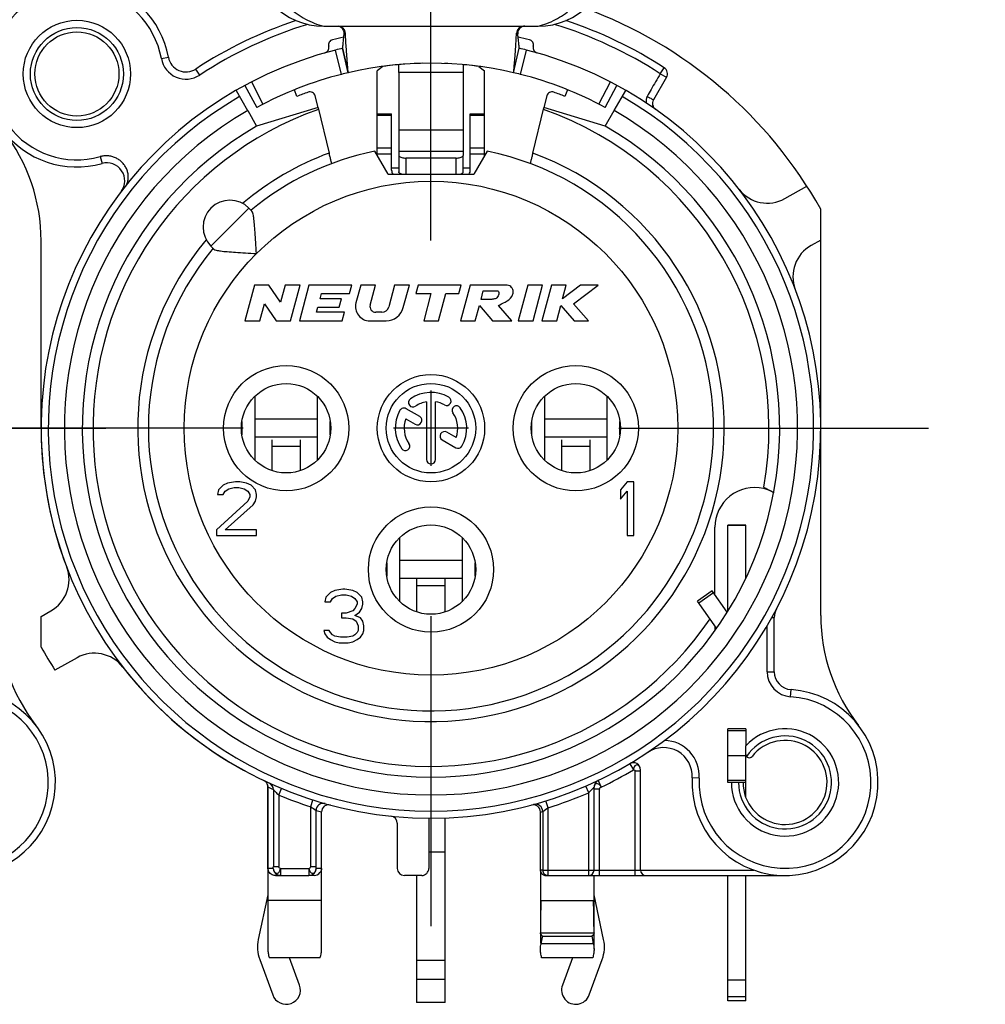
# Model space of a CAD drawing. Units: millimetres. Extents: x 0 to 420, y 0 to 297.
# Drawn here: x 349 to 376, y 81 to 109 of the extents above; entities that cross this region are included whole.
import ezdxf

# ---------------------------------------------------------------- set-up
doc = ezdxf.new("R2010")
doc.units = ezdxf.units.MM
doc.header["$LTSCALE"] = 23.1
doc.linetypes.add('CENTER', pattern=[0.6, 0.375, -0.075, 0.075, -0.075])
doc.layers.get('0').update_dxf_attribs({"linetype": 'CONTINUOUS'})
for name, color, linetype in [('AUSFORMSCHRAEGEN', 7, 'CONTINUOUS'), ('BEZUGSACHSEN', 7, 'CONTINUOUS'), ('DEFAULT_1', 7, 'CENTER'), ('KANTENFASEN', 7, 'CONTINUOUS'), ('RUNDUNGEN', 7, 'CONTINUOUS')]:
    doc.layers.add(name, color=color, linetype=linetype)

msp = doc.modelspace()

# ---------------------------------------------------------------- linework, layer by layer
at = {"color": 7, "linetype": 'CONTINUOUS'}
for p, q in [((357.78744, 108.75446), (363.78744, 108.75446)), ((358.31694, 108.13624), (358.47559, 107.45446)), ((363.09928, 107.45446), (363.25794, 108.13624)), ((359.88744, 107.46495), (359.88744, 105.25721)), ((361.68744, 107.46495), (361.68744, 105.25721)), ((357.04137, 106.79174), (356.96715, 106.97543)), ((364.60772, 106.97543), (364.5335, 106.79174)), ((357.62896, 106.47955), (355.91244, 105.96365)), ((357.63046, 106.47357), (357.93955, 105.20948)), ((359.28744, 106.30121), (359.68744, 106.30121)), ((359.28744, 105.13952), (359.28744, 106.3012)), ((359.68744, 104.73108), (359.68744, 106.3012)), ((361.88744, 106.30121), (362.28744, 106.30121)), ((361.88744, 104.73108), (361.88744, 106.3012)), ((362.28744, 105.13952), (362.28744, 106.3012)), ((363.63533, 105.20948), (363.945, 106.47591)), ((365.66244, 105.96365), (363.94645, 106.48176)), ((359.58744, 104.6199), (359.21663, 105.26216)), ((359.88744, 105.14483), (359.88744, 104.68123)), ((361.68744, 104.68123), (361.68744, 105.14483)), ((362.35824, 105.26216), (361.98744, 104.6199)), ((359.58744, 104.6199), (361.98744, 104.6199)), ((355.69627, 103.67173), (355.77941, 103.58859)), ((371.68744, 92.28467), (371.68744, 103.63873)), ((349.88744, 97.5199), (349.88744, 102.75514)), ((354.63561, 102.61107), (354.71875, 102.52793)), ((355.85539, 101.5199), (355.58744, 100.5199)), ((356.25539, 101.5199), (355.85539, 101.5199)), ((356.58427, 101.04235), (356.25539, 101.5199)), ((356.71223, 101.5199), (356.58427, 101.04235)), ((357.12635, 101.5199), (356.71223, 101.5199)), ((356.8584, 100.5199), (357.12635, 101.5199)), ((357.37481, 101.5199), (357.10686, 100.5199)), ((358.57481, 101.5199), (357.37481, 101.5199)), ((357.6871, 101.1399), (357.72461, 101.2799)), ((357.72461, 101.2799), (358.5105, 101.2799)), ((358.5105, 101.2799), (358.57481, 101.5199)), ((358.82328, 101.5199), (358.69025, 101.02343)), ((359.23739, 101.5199), (358.82328, 101.5199)), ((359.08772, 100.96132), (359.23739, 101.5199)), ((359.76917, 101.5199), (359.60525, 100.90814)), ((360.18328, 101.5199), (359.76917, 101.5199)), ((360.01463, 100.8905), (360.18328, 101.5199)), ((360.43174, 101.5199), (360.36744, 101.2799)), ((360.36744, 101.2799), (360.78744, 101.2799)), ((361.63174, 101.5199), (360.43174, 101.5199)), ((360.78744, 101.2799), (360.5838, 100.5199)), ((360.99791, 100.5199), (361.20155, 101.2799)), ((361.20155, 101.2799), (361.56744, 101.2799)), ((361.56744, 101.2799), (361.63174, 101.5199)), ((361.88021, 101.5199), (361.61226, 100.5199)), ((362.88021, 101.5199), (361.88021, 101.5199)), ((362.18714, 101.1199), (362.25145, 101.3599)), ((362.25145, 101.3599), (362.65145, 101.3599)), ((363.49524, 101.5199), (363.22729, 100.5199)), ((363.90935, 101.5199), (363.49524, 101.5199)), ((363.6414, 100.5199), (363.90935, 101.5199)), ((364.15782, 101.5199), (363.88987, 100.5199)), ((364.57193, 101.5199), (364.15782, 101.5199)), ((364.96765, 101.5199), (364.4684, 101.13353)), ((364.4684, 101.13353), (364.57193, 101.5199)), ((364.77567, 100.99198), (365.45782, 101.5199)), ((365.45782, 101.5199), (364.96765, 101.5199)), ((356.00155, 100.5199), (356.12951, 100.99746)), ((356.12951, 100.99746), (356.4584, 100.5199)), ((358.2871, 101.1399), (357.6871, 101.1399)), ((358.22279, 100.8999), (358.2871, 101.1399)), ((362.48714, 101.1199), (362.18714, 101.1199)), ((365.18987, 100.5199), (364.77567, 100.99198)), ((357.58528, 100.7599), (357.62279, 100.8999)), ((358.37117, 100.7599), (357.58528, 100.7599)), ((357.62279, 100.8999), (358.22279, 100.8999)), ((358.30686, 100.5199), (358.37117, 100.7599)), ((359.41206, 100.7599), (359.24226, 100.7599)), ((362.02637, 100.5199), (362.14025, 100.94491)), ((362.14025, 100.94491), (362.51226, 100.5199)), ((363.04385, 100.5199), (362.67184, 100.94491)), ((364.30398, 100.5199), (364.41786, 100.94491)), ((364.41786, 100.94491), (364.79076, 100.5199)), ((355.58744, 100.5199), (356.00155, 100.5199)), ((356.4584, 100.5199), (356.8584, 100.5199)), ((357.10686, 100.5199), (358.30686, 100.5199)), ((359.07662, 100.5199), (359.53167, 100.5199)), ((360.5838, 100.5199), (360.99791, 100.5199)), ((361.61226, 100.5199), (362.02637, 100.5199)), ((362.51226, 100.5199), (363.04385, 100.5199)), ((363.22729, 100.5199), (363.6414, 100.5199)), ((363.88987, 100.5199), (364.30398, 100.5199)), ((364.79076, 100.5199), (365.18987, 100.5199)), ((360.78744, 98.5699), (360.78744, 96.4699)), ((355.86928, 96.62352), (355.86928, 98.41629)), ((357.60559, 98.41629), (357.60559, 96.62352)), ((363.96928, 96.62352), (363.96928, 98.41629)), ((365.70559, 98.41629), (365.70559, 96.62352)), ((355.50277, 97.7045), (355.50277, 97.33531)), ((357.60559, 97.7699), (355.86928, 97.7699)), ((357.97211, 97.33531), (357.97211, 97.7045)), ((363.60277, 97.7045), (363.60277, 97.33531)), ((365.70559, 97.7699), (363.96928, 97.7699)), ((366.07211, 97.33531), (366.07211, 97.7045)), ((361.83744, 97.5199), (359.73744, 97.5199)), ((354.84994, 95.7965), (354.81869, 95.66884)), ((354.97494, 95.92416), (354.84994, 95.7965)), ((355.09994, 95.98799), (354.97494, 95.92416)), ((354.97494, 95.66884), (355.03744, 95.76459)), ((355.03744, 95.76459), (355.13119, 95.82842)), ((355.31869, 96.0199), (355.09994, 95.98799)), ((355.13119, 95.82842), (355.28744, 95.86033)), ((355.28744, 95.86033), (355.41244, 95.86033)), ((355.44369, 96.0199), (355.31869, 96.0199)), ((355.41244, 95.86033), (355.56869, 95.82842)), ((355.63119, 95.98799), (355.44369, 96.0199)), ((355.56869, 95.82842), (355.66244, 95.76459)), ((355.75619, 95.92416), (355.63119, 95.98799)), ((355.66244, 95.76459), (355.72494, 95.66884)), ((355.88119, 95.7965), (355.75619, 95.92416)), ((355.91244, 95.66884), (355.88119, 95.7965)), ((366.27494, 96.0199), (366.08744, 95.7965)), ((366.08744, 95.7965), (366.08744, 95.54118)), ((366.08744, 95.54118), (366.27494, 95.76459)), ((366.46244, 96.0199), (366.27494, 96.0199)), ((366.27494, 95.76459), (366.27494, 94.5199)), ((366.46244, 94.5199), (366.46244, 96.0199)), ((354.81869, 95.66884), (354.97494, 95.66884)), ((355.72494, 95.60501), (355.66244, 95.47735)), ((355.72494, 95.66884), (355.72494, 95.60501)), ((355.88119, 95.47735), (355.91244, 95.60501)), ((355.91244, 95.60501), (355.91244, 95.66884)), ((355.66244, 95.47735), (354.78744, 94.67948)), ((355.03744, 94.67948), (355.81869, 95.38161)), ((355.81869, 95.38161), (355.88119, 95.47735)), ((354.78744, 94.67948), (354.78744, 94.5199)), ((355.91244, 94.67948), (355.03744, 94.67948)), ((355.91244, 94.5199), (355.91244, 94.67948)), ((354.78744, 94.5199), (355.91244, 94.5199)), ((359.91928, 92.67223), (359.91928, 94.46758)), ((361.65559, 94.46758), (361.65559, 92.67223)), ((366.27494, 94.5199), (366.46244, 94.5199)), ((359.55277, 93.75637), (359.55277, 93.38344)), ((361.65559, 93.8199), (359.91928, 93.8199)), ((362.02211, 93.38344), (362.02211, 93.75637)), ((358.31869, 93.0199), (358.09994, 92.98799)), ((358.38119, 93.0199), (358.31869, 93.0199)), ((358.59994, 92.98799), (358.38119, 93.0199)), ((357.84994, 92.7965), (357.81869, 92.66884)), ((357.97494, 92.92416), (357.84994, 92.7965)), ((358.09994, 92.98799), (357.97494, 92.92416)), ((357.97494, 92.66884), (358.03744, 92.76459)), ((358.03744, 92.76459), (358.13119, 92.82842)), ((358.13119, 92.82842), (358.28744, 92.86033)), ((358.28744, 92.86033), (358.41244, 92.86033)), ((358.41244, 92.86033), (358.56869, 92.82842)), ((358.56869, 92.82842), (358.66244, 92.76459)), ((358.72494, 92.92416), (358.59994, 92.98799)), ((358.66244, 92.76459), (358.72494, 92.66884)), ((358.84994, 92.7965), (358.72494, 92.92416)), ((358.88119, 92.66884), (358.84994, 92.7965)), ((368.65254, 92.97578), (368.24297, 92.68899)), ((369.06903, 92.38097), (368.65254, 92.97578)), ((357.81869, 92.66884), (357.97494, 92.66884)), ((358.66244, 92.47735), (358.59994, 92.41352)), ((358.72494, 92.60501), (358.66244, 92.47735)), ((358.72494, 92.66884), (358.72494, 92.60501)), ((358.78744, 92.38161), (358.84994, 92.47735)), ((358.84994, 92.47735), (358.88119, 92.60501)), ((358.88119, 92.60501), (358.88119, 92.66884)), ((349.88744, 91.40108), (349.88744, 92.26117)), ((358.41244, 92.34969), (358.28744, 92.34969)), ((358.28744, 92.34969), (358.28744, 92.22203)), ((358.28744, 92.22203), (358.41244, 92.22203)), ((358.59994, 92.41352), (358.41244, 92.34969)), ((358.41244, 92.22203), (358.59994, 92.19012)), ((358.59994, 92.19012), (358.69369, 92.12629)), ((358.66244, 92.28586), (358.78744, 92.38161)), ((358.81869, 92.22203), (358.66244, 92.28586)), ((358.88119, 92.12629), (358.81869, 92.22203)), ((358.69369, 92.12629), (358.75619, 91.99863)), ((358.75619, 91.99863), (358.75619, 91.87097)), ((358.91244, 91.99863), (358.88119, 92.12629)), ((358.91244, 91.87097), (358.91244, 91.99863)), ((357.94369, 91.87097), (357.78744, 91.87097)), ((357.78744, 91.87097), (357.81869, 91.77522)), ((357.81869, 91.77522), (357.88119, 91.67948)), ((357.88119, 91.67948), (357.97494, 91.61565)), ((357.97494, 91.80714), (357.94369, 91.87097)), ((358.03744, 91.74331), (357.97494, 91.80714)), ((358.09994, 91.71139), (358.03744, 91.74331)), ((358.25619, 91.67948), (358.09994, 91.71139)), ((358.44369, 91.67948), (358.25619, 91.67948)), ((358.59994, 91.71139), (358.44369, 91.67948)), ((358.66244, 91.74331), (358.59994, 91.71139)), ((358.72494, 91.80714), (358.66244, 91.74331)), ((358.75619, 91.87097), (358.72494, 91.80714)), ((358.72494, 91.61565), (358.81869, 91.67948)), ((358.81869, 91.67948), (358.88119, 91.77522)), ((358.88119, 91.77522), (358.91244, 91.87097)), ((357.97494, 91.61565), (358.09994, 91.55182)), ((358.09994, 91.55182), (358.22494, 91.5199)), ((358.22494, 91.5199), (358.47494, 91.5199)), ((358.47494, 91.5199), (358.59994, 91.55182)), ((358.59994, 91.55182), (358.72494, 91.61565)), ((369.58744, 89.1199), (369.58744, 88.63971)), ((369.08744, 88.3699), (369.58744, 88.3699)), ((369.58744, 87.21172), (369.58744, 87.6199)), ((356.22744, 87.49232), (356.22744, 82.9637)), ((357.72744, 82.9637), (357.72744, 85.2199)), ((363.84744, 85.1699), (363.84744, 83.1199)), ((356.57904, 85.0199), (356.43642, 85.0199)), ((357.51845, 85.0199), (357.37584, 85.0199)), ((364.06123, 85.0199), (364.00538, 85.0199)), ((365.34744, 82.9637), (365.34744, 85.0199)), ((357.72744, 84.3199), (356.22744, 84.3199)), ((369.08744, 82.10447), (369.58744, 82.10447)), ((369.58744, 81.5199), (369.58744, 82.10447)), ((369.58744, 81.5199), (369.08744, 81.5199))]:
    msp.add_line(p, q, dxfattribs=at)
at = {"color": 9, "linetype": 'CONTINUOUS'}
for p, q in [((361.68744, 107.46495), (359.88744, 107.46495)), ((359.68744, 106.25562), (359.28744, 106.25562)), ((362.28744, 106.25562), (361.88744, 106.25562)), ((361.68744, 105.85223), (359.88744, 105.85223)), ((359.68744, 105.34225), (359.28744, 105.34225)), ((359.68744, 105.17613), (359.28744, 105.17613)), ((361.68744, 105.25721), (359.88744, 105.25721)), ((362.28744, 105.34225), (361.88744, 105.34225)), ((362.28744, 105.17613), (361.88744, 105.17613)), ((360.08744, 105.0699), (360.08744, 104.6199)), ((361.48744, 104.6199), (361.48744, 105.0699)), ((359.68744, 104.79374), (359.88744, 104.79374)), ((361.68744, 104.79374), (361.88744, 104.79374)), ((355.69627, 103.67173), (354.63561, 102.61107)), ((356.33744, 97.0199), (357.13744, 97.0199)), ((364.43744, 97.0199), (365.23744, 97.0199)), ((360.38744, 93.1199), (361.18744, 93.1199)), ((368.27657, 92.64101), (368.68614, 92.9278)), ((361.18744, 85.6699), (360.72801, 85.6699)), ((361.18744, 82.64325), (360.38744, 82.64325)), ((361.18744, 82.11767), (360.38744, 82.11767)), ((369.08744, 81.63538), (369.58744, 81.63538))]:
    msp.add_line(p, q, dxfattribs=at)
at = {"color": 3, "linetype": 'CONTINUOUS'}
for p, q in [((357.60559, 97.2699), (355.86928, 97.2699)), ((356.33744, 97.19408), (356.33744, 96.33766)), ((357.13744, 96.33766), (357.13744, 97.19408)), ((365.70559, 97.2699), (363.96928, 97.2699)), ((364.43744, 97.19408), (364.43744, 96.33766)), ((365.23744, 96.33766), (365.23744, 97.19408)), ((361.65559, 93.3199), (359.91928, 93.3199)), ((360.38744, 93.3199), (360.38744, 92.38846)), ((361.18744, 92.38846), (361.18744, 93.3199)), ((368.7739, 91.93074), (368.24297, 92.68899)), ((361.18744, 81.4699), (361.18744, 86.63487)), ((360.38744, 85.0199), (360.38744, 81.4699)), ((356.22744, 84.48363), (355.95948, 83.22872)), ((365.61539, 83.22872), (365.34744, 84.48363)), ((355.99827, 82.67643), (356.36177, 81.68252)), ((357.1131, 81.95729), (356.8342, 82.7199)), ((364.74068, 82.7199), (364.46177, 81.95729)), ((365.2131, 81.68252), (365.5766, 82.67643)), ((369.08744, 81.5199), (369.08744, 82.10447)), ((361.18744, 81.4699), (360.38744, 81.4699))]:
    msp.add_line(p, q, dxfattribs=at)
at = {"color": 7, "linetype": 'CONTINUOUS'}
for radius in [1.5, 1.175]:
    msp.add_circle((350.88744, 107.4199), radius, dxfattribs=at)
at = {"color": 9, "linetype": 'CONTINUOUS'}
msp.add_circle((360.78744, 97.5199), 6.9, dxfattribs=at)
at = {"color": 7, "linetype": 'CONTINUOUS'}
for centre, radius, start, end in [((357.78744, 110.75446), 2, 180, 270), ((363.78744, 110.75446), 2, 270, 360), ((360.78744, 97.5199), 12.5, 29.308109, 69.805672), ((360.78744, 97.5199), 11.2, 102.566397, 104.222205), ((360.78744, 97.5199), 11.2, 75.777795, 77.433603), ((360.78744, 97.5199), 10.2, 76.9, 103.1), ((344.88744, 102.75514), 5, 0, 37.863646), ((360.78744, 97.5199), 7.9, 140.447677, 78.531074), ((360.78744, 97.5199), 7.9, 101.468926, 129.552323), ((359.88738, 104.73108), 0.19995, 180.000277, 213.813518), ((361.6875, 104.73107), 0.19994, 326.185503, 0.000702), ((355.16594, 103.1414), 0.75, 45, 225), ((359.07662, 100.9199), 0.4, 165, 270), ((359.24226, 100.9199), 0.16, 165, 270), ((359.41206, 100.9599), 0.2, 270, 345), ((359.53167, 101.0199), 0.5, 270, 345), ((353.68774, 92.28482), 5, 180, 217.863646), ((376.68744, 92.28467), 5, 180, 217.863646), ((360.78744, 97.5199), 12.5, 209.308109, 212.747922), ((370.68744, 87.6199), 1.5, 180, 137.166572), ((370.68744, 87.6199), 1.175, 180, 141.657251), ((357.51816, 85.22994), 0.21003, 270.079244, 321.530526), ((364.00356, 85.17726), 0.15635, 200.91323, 218.679386), ((364.00554, 85.17866), 0.15875, 218.676019, 269.942583)]:
    msp.add_arc(centre, radius, start, end, dxfattribs=at)
at = {"color": 9, "linetype": 'CONTINUOUS'}
msp.add_arc((360.78744, 97.5199), 8.2, 110.322483, 129.980551, dxfattribs=at)
at = {"color": 3, "linetype": 'CONTINUOUS'}
for centre, radius, start, end in [((356.93744, 83.0199), 1, 167.946895, 200.088604), ((364.63744, 83.0199), 1, 339.911396, 12.053105), ((356.73744, 81.8199), 0.4, 200.088604, 20.088604), ((364.83744, 81.8199), 0.4, 159.911396, 339.911396)]:
    msp.add_arc(centre, radius, start, end, dxfattribs=at)
at = {"color": 7, "linetype": 'CONTINUOUS'}
for points, knots in [([(356.18744, 110.75447), (356.18744, 110.61926), (356.21341, 110.36402), (356.31776, 110.01683), (356.46198, 109.72523), (356.63328, 109.48007), (356.82668, 109.2721), (357.04042, 109.09586), (357.27339, 108.94952), (357.52332, 108.83348), (357.69839, 108.77723), (357.78744, 108.75446)], [0, 0, 0, 0, 0.14716244, 0.27694491, 0.39264799, 0.49976722, 0.60134236, 0.70082394, 0.80044777, 0.89996699, 1, 1, 1, 1]), ([(363.78744, 108.75446), (363.86916, 108.77535), (364.03391, 108.82738), (364.27196, 108.93427), (364.49485, 109.06882), (364.69116, 109.22229), (364.85706, 109.38573), (364.99515, 109.55458), (365.11064, 109.72978), (365.20737, 109.91483), (365.28596, 110.11245), (365.34428, 110.32185), (365.37961, 110.53737), (365.38744, 110.68262), (365.38744, 110.75446)], [0, 0, 0, 0, 0.09176733, 0.18749383, 0.28323443, 0.37428736, 0.45794658, 0.53607739, 0.61116529, 0.6858466, 0.76285749, 0.84210848, 0.92184519, 1, 1, 1, 1]), ([(359.90437, 104.65082), (359.90182, 104.65303), (359.89343, 104.66145), (359.88744, 104.67286), (359.88744, 104.68123)], [0, 0, 0, 0, 0.28550406, 1, 1, 1, 1]), ([(359.97297, 104.61979), (359.97194, 104.62006), (359.95569, 104.62443), (359.93182, 104.63293), (359.91075, 104.64528), (359.90437, 104.65082)], [0, 0, 0, 0, 0.04229055, 0.66674824, 1, 1, 1, 1]), ([(361.6019, 104.61979), (361.60293, 104.62006), (361.61918, 104.62443), (361.64305, 104.63293), (361.66412, 104.64528), (361.67051, 104.65082)], [0, 0, 0, 0, 0.04229055, 0.66674824, 1, 1, 1, 1]), ([(361.67051, 104.65082), (361.67305, 104.65303), (361.68144, 104.66145), (361.68744, 104.67286), (361.68744, 104.68123)], [0, 0, 0, 0, 0.28550406, 1, 1, 1, 1]), ([(355.9084, 102.39894), (355.90081, 102.5046), (355.88785, 102.70335), (355.87096, 102.97915), (355.85486, 103.20877), (355.83746, 103.3879), (355.8166, 103.50865), (355.79526, 103.57274), (355.77941, 103.58859)], [0, 0, 0, 0, 0.26443381, 0.49729117, 0.6894199, 0.8399803, 0.94403958, 1, 1, 1, 1]), ([(354.71875, 102.52793), (354.73509, 102.51159), (354.80124, 102.49016), (354.92464, 102.46919), (355.10625, 102.45188), (355.33638, 102.43587), (355.6094, 102.41916), (355.80505, 102.40636), (355.9084, 102.39894)], [0, 0, 0, 0, 0.05768968, 0.16450977, 0.31750732, 0.51044172, 0.74134577, 1, 1, 1, 1]), ([(362.65145, 101.3599), (362.6522, 101.35959), (362.66973, 101.35149), (362.69728, 101.29571), (362.67414, 101.2244), (362.62739, 101.14752), (362.55338, 101.12769), (362.5024, 101.12192), (362.48714, 101.1199)], [0, 0, 0, 0, 0.00683537, 0.16262188, 0.42260268, 0.59336498, 0.86746937, 1, 1, 1, 1]), ([(362.67184, 100.94491), (362.72733, 100.97973), (362.87355, 101.04331), (363.03469, 101.15199), (363.09312, 101.30421), (363.07942, 101.4373), (362.97982, 101.51476), (362.9068, 101.52343), (362.88021, 101.5199)], [0, 0, 0, 0, 0.23907038, 0.50357409, 0.61862568, 0.767269, 0.91279902, 1, 1, 1, 1]), ([(356.27229, 85.09924), (356.25888, 85.11609), (356.23705, 85.15443), (356.22829, 85.19793), (356.22755, 85.2199)], [0, 0, 0, 0, 0.4938873, 1, 1, 1, 1]), ([(356.43642, 85.0199), (356.41529, 85.0199), (356.37317, 85.02639), (356.3161, 85.05422), (356.28527, 85.08292), (356.27229, 85.09924)], [0, 0, 0, 0, 0.33738273, 0.66819897, 1, 1, 1, 1]), ([(357.72732, 85.2199), (357.72658, 85.19796), (357.71784, 85.15448), (357.69602, 85.11614), (357.68261, 85.09927)], [0, 0, 0, 0, 0.50554667, 1, 1, 1, 1])]:
    msp.add_open_spline(points, degree=3, knots=knots, dxfattribs=at)
msp.add_open_spline([(363.8575, 85.12145), (363.8516, 85.13694), (363.84819, 85.15343), (363.84755, 85.1699)], degree=3, dxfattribs=at)
at = {"layer": 'AUSFORMSCHRAEGEN', "color": 7, "linetype": 'CONTINUOUS'}
for p, q in [((369.58744, 89.1199), (369.08744, 89.1199)), ((369.08744, 88.5699), (369.08744, 89.1199)), ((369.08744, 87.6199), (369.08744, 88.1699)), ((369.18744, 87.6199), (369.08744, 87.6199))]:
    msp.add_line(p, q, dxfattribs=at)
at = {"layer": 'AUSFORMSCHRAEGEN', "color": 9, "linetype": 'CONTINUOUS'}
msp.add_arc((360.78744, 97.5199), 9.45, 109.448876, 325.684028, dxfattribs=at)
at = {"layer": 'AUSFORMSCHRAEGEN', "color": 7, "linetype": 'CONTINUOUS'}
for points, knots in [([(358.01476, 104.91735), (358.01295, 104.91668), (358.01281, 104.92978), (358.00617, 104.94058), (358.0002, 104.97023), (357.99043, 105.00479), (357.97947, 105.04894), (357.96688, 105.09867), (357.95342, 105.15296), (357.94422, 105.19037), (357.93955, 105.20948)], [0, 0, 0, 0, 0.01916822, 0.07609651, 0.16859139, 0.29293301, 0.44426151, 0.61684784, 0.8043637, 1, 1, 1, 1]), ([(363.63533, 105.20948), (363.63068, 105.19046), (363.62151, 105.15318), (363.60808, 105.09899), (363.59548, 105.04924), (363.5845, 105.00501), (363.5747, 104.97037), (363.56872, 104.94064), (363.56207, 104.92982), (363.56193, 104.91667), (363.56012, 104.91735)], [0, 0, 0, 0, 0.19465502, 0.38190044, 0.55466885, 0.70632259, 0.83098468, 0.92370183, 0.98077934, 1, 1, 1, 1]), ([(368.73823, 91.87655), (368.73626, 91.87379), (368.73536, 91.90703), (368.73273, 91.92616), (368.73196, 91.96674), (368.73148, 91.99003), (368.73145, 91.99137)], [0, 0, 0, 0, 0.08859307, 0.42887388, 0.96707926, 1, 1, 1, 1])]:
    msp.add_open_spline(points, degree=3, knots=knots, dxfattribs=at)
at = {"layer": 'BEZUGSACHSEN', "color": 7, "linetype": 'CONTINUOUS'}
for p, q in [((360.66244, 98.25941), (360.66244, 96.6449)), ((360.91244, 96.6449), (360.91244, 98.25941)), ((360.47203, 97.84634), (360.09216, 98.06566)), ((360.0845, 97.78141), (360.34703, 97.62983)), ((361.49037, 97.2584), (361.22883, 97.4094)), ((361.10383, 97.1929), (361.48271, 96.97415)), ((357.72744, 85.2199), (357.72744, 86.79468)), ((363.84744, 85.1699), (363.84744, 86.79468)), ((369.58744, 82.10447), (369.58744, 85.0199)), ((363.84744, 84.3199), (365.34744, 84.3199)), ((363.84791, 83.4199), (365.34697, 83.4199)), ((363.87402, 83.1199), (365.32085, 83.1199)), ((363.90978, 83.3199), (365.2851, 83.3199)), ((357.69289, 82.7199), (356.26198, 82.7199)), ((365.31289, 82.7199), (363.88198, 82.7199))]:
    msp.add_line(p, q, dxfattribs=at)
at = {"layer": 'BEZUGSACHSEN', "color": 9, "linetype": 'CONTINUOUS'}
for p, q in [((356.22755, 85.2199), (356.22755, 87.49225)), ((356.37907, 85.2199), (356.22755, 85.2199)), ((357.72732, 85.2199), (357.57581, 85.2199)), ((363.91125, 85.1699), (363.84755, 85.1699))]:
    msp.add_line(p, q, dxfattribs=at)
at = {"layer": 'BEZUGSACHSEN', "color": 3, "linetype": 'CONTINUOUS'}
msp.add_line((369.08744, 82.10447), (369.08744, 85.0199), dxfattribs=at)
at = {"layer": 'BEZUGSACHSEN', "color": 9, "linetype": 'CONTINUOUS'}
for centre in [(356.73744, 97.5199), (364.83744, 97.5199), (360.78744, 93.5699)]:
    msp.add_circle(centre, 1.75, dxfattribs=at)
at = {"layer": 'BEZUGSACHSEN', "color": 7, "linetype": 'CONTINUOUS'}
for centre, radius in [((360.78744, 97.5199), 1.5), ((356.73744, 97.5199), 1.25), ((360.78744, 97.5199), 1.25), ((364.83744, 97.5199), 1.25), ((360.78744, 93.5699), 1.25)]:
    msp.add_circle(centre, radius, dxfattribs=at)
for centre, radius, start, end in [((360.78744, 97.5199), 1, 60, 125), ((360.28556, 98.23666), 0.125, 125, 305), ((360.78744, 97.5199), 0.75, 99.594068, 125), ((360.78744, 97.5199), 0.75, 60, 80.405932), ((361.22494, 98.27768), 0.125, 240, 60), ((360.78744, 97.5199), 1, 150, 215), ((360.02966, 97.9574), 0.125, 60, 150), ((361.50419, 98.02178), 0.125, 35, 215), ((360.78744, 97.5199), 1, 330, 35), ((360.78744, 97.5199), 0.75, 159.594068, 215), ((360.40953, 97.73809), 0.125, 240, 60), ((360.78744, 97.5199), 0.75, 339.594068, 35), ((360.78744, 97.5199), 10.9, 180.000078, 200.851775), ((361.16633, 97.30115), 0.125, 60, 240), ((360.07068, 97.01803), 0.125, 215, 35), ((361.54521, 97.0824), 0.125, 240, 330), ((360.78744, 96.6449), 0.125, 180, 360), ((360.78744, 97.5199), 10.9, 217.764538, 241.804791), ((403.89079, 83.2336), 40.04331, 178.445472, 179.733423), ((325.05085, 83.22958), 40.29657, 0.270621, 1.550477)]:
    msp.add_arc(centre, radius, start, end, dxfattribs=at)
for points, knots in [([(363.90978, 83.3199), (363.89322, 83.33443), (363.86544, 83.36373), (363.8497, 83.40215), (363.84791, 83.4199)], [0, 0, 0, 0, 0.55237776, 1, 1, 1, 1]), ([(365.34697, 83.4199), (365.34518, 83.40216), (365.32945, 83.36374), (365.30167, 83.33444), (365.2851, 83.3199)], [0, 0, 0, 0, 0.44722331, 1, 1, 1, 1]), ([(363.84744, 82.9637), (363.84744, 82.99178), (363.85105, 83.04499), (363.86484, 83.09669), (363.87402, 83.1199)], [0, 0, 0, 0, 0.52937626, 1, 1, 1, 1]), ([(363.87402, 83.1199), (363.87825, 83.15457), (363.88794, 83.22166), (363.90173, 83.28808), (363.90978, 83.3199)], [0, 0, 0, 0, 0.51547827, 1, 1, 1, 1]), ([(365.2851, 83.3199), (365.29314, 83.28808), (365.30693, 83.22166), (365.31662, 83.15457), (365.32085, 83.1199)], [0, 0, 0, 0, 0.48452173, 1, 1, 1, 1]), ([(365.32085, 83.1199), (365.3301, 83.09654), (365.34384, 83.04482), (365.34744, 82.99163), (365.34744, 82.9637)], [0, 0, 0, 0, 0.47359771, 1, 1, 1, 1]), ([(356.22744, 82.9637), (356.22744, 82.92587), (356.23493, 82.84366), (356.25159, 82.76306), (356.26198, 82.7199)], [0, 0, 0, 0, 0.46008246, 1, 1, 1, 1]), ([(357.69289, 82.7199), (357.70328, 82.76305), (357.71994, 82.84365), (357.72744, 82.92586), (357.72744, 82.9637)], [0, 0, 0, 0, 0.53975884, 1, 1, 1, 1]), ([(363.88198, 82.7199), (363.87159, 82.76305), (363.85494, 82.84365), (363.84744, 82.92586), (363.84744, 82.9637)], [0, 0, 0, 0, 0.53975884, 1, 1, 1, 1]), ([(365.34744, 82.9637), (365.34744, 82.92587), (365.33994, 82.84366), (365.32328, 82.76306), (365.31289, 82.7199)], [0, 0, 0, 0, 0.46008246, 1, 1, 1, 1])]:
    msp.add_open_spline(points, degree=3, knots=knots, dxfattribs=at)
at = {"layer": 'DEFAULT_1', "color": 7, "linetype": 'CENTER'}
for p, q in [((360.78744, 102.7699), (360.78744, 113.0199)), ((343.03774, 97.52006), (353.28774, 97.52006)), ((355.53744, 97.5199), (345.28744, 97.5199)), ((366.03744, 97.5199), (376.28744, 97.5199)), ((360.78744, 92.2699), (360.78744, 82.0199))]:
    msp.add_line(p, q, dxfattribs=at)
at = {"layer": 'KANTENFASEN', "color": 7, "linetype": 'CONTINUOUS'}
for p, q in [((359.44576, 107.63018), (359.28744, 107.5107)), ((362.12912, 107.63018), (362.28744, 107.5107)), ((359.28744, 106.3012), (359.28744, 107.5107)), ((362.28744, 106.30121), (362.28744, 107.5107))]:
    msp.add_line(p, q, dxfattribs=at)
at = {"layer": 'RUNDUNGEN', "color": 9, "linetype": 'CONTINUOUS'}
for p, q in [((353.24854, 107.85022), (353.4453, 107.88608)), ((358.28867, 107.40911), (358.11523, 108.08727)), ((363.28621, 107.40911), (363.45964, 108.08727)), ((367.19942, 107.42579), (367.3081, 107.59368)), ((354.32081, 107.3902), (354.21121, 107.5575)), ((367.19942, 107.42579), (367.37262, 107.32579)), ((355.76975, 107.19631), (356.09031, 106.57402)), ((365.48456, 106.57402), (365.80512, 107.19631)), ((351.53528, 105.10899), (351.58926, 104.91642)), ((369.58744, 94.80336), (369.08744, 94.80336)), ((369.11517, 92.45136), (369.08744, 92.45136)), ((370.31949, 92.23313), (370.38744, 92.23313)), ((370.18744, 90.71345), (370.18744, 92.00175)), ((370.18744, 90.71345), (370.38744, 90.71345)), ((370.84228, 90.0149), (370.85518, 90.21449)), ((369.58744, 89.06133), (369.08744, 89.06133)), ((366.34545, 88.14342), (366.44744, 87.97138)), ((366.64744, 87.93213), (366.49744, 87.93213)), ((366.49744, 85.0199), (366.49744, 87.93213)), ((365.19744, 87.33355), (365.11798, 87.51708)), ((365.46167, 87.673), (365.54744, 87.49232)), ((368.29061, 87.74322), (368.09087, 87.75349)), ((369.58744, 87.67848), (369.08744, 87.67848)), ((356.22744, 87.49232), (356.22755, 87.49225)), ((356.37993, 87.42133), (356.37993, 85.26904)), ((356.5299, 87.26888), (356.60661, 87.45359)), ((356.5299, 87.26888), (356.5299, 85.26904)), ((365.19744, 85.0199), (365.19744, 87.33355)), ((365.49744, 87.42778), (365.34744, 87.42778)), ((365.49744, 85.0199), (365.49744, 87.42778)), ((357.42497, 86.94144), (357.48556, 87.13205)), ((364.06123, 86.91367), (364.00224, 87.10477)), ((357.42497, 85.26904), (357.42497, 86.94144)), ((357.57495, 85.26904), (357.57495, 86.83652)), ((357.72732, 86.79472), (357.72744, 86.79468)), ((363.84744, 86.79468), (363.84755, 86.79472)), ((363.91125, 86.81191), (363.91125, 85.1699)), ((364.06123, 85.0199), (364.06123, 86.91367)), ((356.37993, 85.26904), (356.5299, 85.26904)), ((356.57904, 85.2199), (357.37584, 85.2199)), ((356.57904, 85.2199), (356.57904, 85.0199)), ((357.37584, 85.2199), (357.37584, 85.0199)), ((357.42497, 85.26904), (357.57495, 85.26904)), ((363.91125, 85.1699), (369.81709, 85.1699))]:
    msp.add_line(p, q, dxfattribs=at)
at = {"layer": 'RUNDUNGEN', "color": 7, "linetype": 'CONTINUOUS'}
for p, q in [((358.47559, 107.45446), (358.31694, 108.13624)), ((363.09928, 107.45446), (363.25794, 108.13624)), ((367.37262, 107.32579), (367.00769, 106.6937)), ((355.58641, 107.09901), (355.92042, 106.48384)), ((365.65446, 106.48384), (365.98847, 107.09901)), ((355.33744, 106.95958), (355.6617, 106.39794)), ((357.62896, 106.47955), (357.54913, 106.80599)), ((364.02574, 106.80599), (363.94645, 106.48176)), ((365.91312, 106.39785), (366.23744, 106.95958)), ((355.66244, 106.39666), (355.91244, 105.96365)), ((365.66244, 105.96365), (365.91244, 106.39666)), ((359.88744, 105.25721), (359.88744, 105.14483)), ((361.68744, 105.25721), (361.68744, 105.14483)), ((361.48744, 105.0699), (360.08744, 105.0699)), ((370.68429, 103.93569), (371.30067, 104.2817)), ((371.68744, 102.77864), (371.41855, 102.62769)), ((368.72775, 92.86837), (368.72775, 94.75226)), ((369.58744, 94.80704), (369.08744, 94.80704)), ((369.58744, 93.33605), (369.58744, 94.80704)), ((349.88744, 92.26117), (350.15633, 92.41212)), ((370.38744, 90.71345), (370.38744, 92.23313)), ((350.89059, 91.10412), (350.2742, 90.75811)), ((369.58744, 87.6199), (369.58744, 88.63971)), ((366.64744, 85.1699), (366.64744, 87.97138)), ((356.17742, 87.62463), (356.20093, 87.59182)), ((356.22609, 87.51552), (356.22744, 87.49232)), ((369.58744, 87.6199), (369.18744, 87.6199)), ((365.34744, 85.1699), (365.34744, 87.49232)), ((357.82914, 87.02903), (357.82934, 87.02897)), ((359.84562, 86.47878), (359.84562, 85.2199)), ((360.72801, 86.62007), (360.72801, 85.2199)), ((356.43642, 85.0199), (357.37584, 85.0199)), ((360.52798, 85.0199), (360.04565, 85.0199)), ((364.00538, 85.0199), (370.68744, 85.0199))]:
    msp.add_line(p, q, dxfattribs=at)
at = {"layer": 'RUNDUNGEN', "color": 3, "linetype": 'CONTINUOUS'}
for p, q in [((369.08744, 92.40905), (369.08744, 94.80704)), ((369.08744, 88.1699), (369.08744, 88.5699))]:
    msp.add_line(p, q, dxfattribs=at)
at = {"layer": 'RUNDUNGEN', "color": 7, "linetype": 'CONTINUOUS'}
for points in [[(356.11325, 87.67298), (356.14779, 87.65206), (356.17742, 87.62463)], [(356.20093, 87.59182), (356.21738, 87.55494), (356.22609, 87.51552)]]:
    msp.add_lwpolyline(points, dxfattribs=at)
at = {"layer": 'RUNDUNGEN', "color": 9, "linetype": 'CONTINUOUS'}
msp.add_circle((350.88744, 107.4199), 1.3, dxfattribs=at)
at = {"layer": 'RUNDUNGEN', "color": 7, "linetype": 'CONTINUOUS'}
for centre, radius, start, end in [((350.88744, 107.4199), 2.6, 10.328884, 285.66027), ((350.88744, 107.4199), 2.4, 10.328884, 285.66027), ((360.78744, 97.5199), 12, 108.333305, 123.231207), ((358.19585, 108.55472), 0.19974, 2.399899, 90.020841), ((363.37903, 108.5547), 0.19975, 89.981499, 177.5965), ((360.78744, 97.5199), 12, 57.085398, 71.67694), ((357.78286, 108.15358), 0.15, 285.777795, 15), ((358.07264, 108.23122), 0.15, 104.222205, 195), ((363.50223, 108.23122), 0.15, 345, 75.777795), ((363.79201, 108.15358), 0.15, 165, 254.222205), ((360.78744, 97.5199), 10.9, 104.191088, 75.808912), ((353.9372, 107.97573), 0.5, 190.328884, 303.231207), ((360.78827, 97.51659), 10.90341, 103.100317, 104.191064), ((360.78489, 97.50954), 10.91067, 75.80931, 76.899331), ((360.78744, 97.5199), 10.2, 96.82085, 97.861747), ((360.79028, 97.49294), 10.22711, 95.248081, 96.818751), ((360.7873, 97.52183), 10.19806, 94.092496, 95.24622), ((345.11831, 107.46546), 14.76913, 359.998026, 0.829736), ((360.78744, 97.5199), 10.2, 91.364537, 92.654343), ((360.78744, 97.5199), 10.2, 87.345521, 87.892369), ((376.4574, 107.46546), 14.76997, 179.170303, 180.001963), ((360.78619, 97.50804), 10.21193, 83.180035, 84.76601), ((360.78744, 97.5199), 10.2, 82.13886, 83.1791), ((367.19942, 107.42579), 0.2, 330, 57.085398), ((360.78744, 97.5199), 10.2, 104.180486, 118.5), ((360.78981, 97.51022), 10.20997, 103.100662, 104.180092), ((360.78744, 97.5199), 10.2, 103.014304, 103.100091), ((360.78666, 97.51681), 10.20319, 75.819539, 76.899687), ((360.78744, 97.5199), 10.2, 61.5, 75.819514), ((360.78744, 97.5199), 10, 110.093585, 112), ((357.40342, 106.77036), 0.15, 13.741555, 110.093585), ((364.17145, 106.77036), 0.15, 69.906415, 166.258445), ((360.78744, 97.5199), 10, 68, 69.906415), ((367.18089, 106.5937), 0.2, 150, 234.83121), ((360.78744, 97.5199), 9.75, 120, 60), ((351.72423, 104.43498), 0.5, 322.656981, 105.66027), ((370.19478, 104.80769), 1, 217.764629, 299.308109), ((371.90805, 101.75569), 1, 119.308109, 200.85159), ((369.83657, 94.75293), 1.10878, 76.990917, 180.034684), ((369.83783, 94.75721), 1.10435, 76.729738, 77.004379), ((369.8348, 94.7457), 1.11624, 64.494269, 76.713926), ((349.66682, 93.28412), 1, 299.308109, 20.85159), ((370.88744, 92.23313), 0.5, 152.370499, 180), ((351.38009, 90.23212), 1, 37.764629, 119.308109), ((370.88744, 90.71345), 0.5, 180, 266.300929), ((347.68774, 87.62006), 2.6, 177.054831, 86.300929), ((370.68744, 87.6199), 2.6, 177.054831, 86.300929), ((367.29193, 87.7946), 0.8, 357.054831, 123.775442), ((369.68744, 88.41087), 0.1, 186.762686, 321.657251), ((366.44744, 87.97138), 0.2, 0, 120.657829), ((365.54744, 87.49232), 0.2, 115.393258, 180), ((357.92744, 86.79468), 0.2, 75.068679, 180), ((363.64744, 86.79468), 0.2, 0.000017, 104.931095), ((359.6456, 86.47877), 0.20002, 0.004384, 84.099661), ((356.57897, 85.21979), 0.19986, 180.044209, 247.845584), ((356.57929, 85.22116), 0.20125, 247.907417, 269.926926), ((360.04564, 85.21992), 0.20002, 180.004808, 270.0047), ((360.528, 85.21992), 0.20001, 269.994481, 359.996016), ((365.19744, 85.1699), 0.15, 270, 360), ((366.79744, 85.1699), 0.15, 180, 270)]:
    msp.add_arc(centre, radius, start, end, dxfattribs=at)
at = {"layer": 'RUNDUNGEN', "color": 9, "linetype": 'CONTINUOUS'}
for centre, radius, start, end in [((360.78744, 97.5199), 11.8, 106.962433, 123.231207), ((360.78744, 97.5199), 11.8, 57.085399, 73.033444), ((353.9372, 107.97573), 0.7, 190.328884, 303.231207), ((360.78744, 97.5199), 10.7, 120, 60), ((360.78744, 97.5199), 10.25, 120, 60), ((360.78744, 97.5199), 9.45, 349.961884, 70.551124), ((360.78744, 97.5199), 8.2, 140.019449, 69.677517), ((370.88744, 90.71345), 0.7, 180, 266.300929), ((347.68774, 87.62006), 2.4, 177.054831, 86.300929), ((370.68744, 87.6199), 2.4, 177.054831, 86.300929), ((370.68744, 87.6199), 1.3, 180, 145.967334), ((367.29193, 87.7946), 1, 357.054831, 88.402773), ((360.78744, 97.5199), 11.1, 295.398273, 300.657271), ((356.0274, 87.49223), 0.2001, 53.344782, 64.563243), ((356.02605, 87.49025), 0.2025, 50.306036, 53.373123), ((356.02817, 87.49263), 0.1993, 42.170175, 50.337607), ((356.02871, 87.49314), 0.19857, 38.32901, 42.1645), ((356.02788, 87.49247), 0.19963, 26.774398, 38.327681), ((356.02916, 87.49309), 0.19821, 19.552393, 26.7809), ((356.0267, 87.49223), 0.20081, 15.331679, 19.550111), ((356.02524, 87.4918), 0.20233, 8.390588, 15.334052), ((356.02833, 87.49219), 0.19922, 0.019661, 8.411185), ((356.17997, 87.42138), 0.19995, 359.988156, 65.474122), ((360.98741, 97.5199), 11.1, 244.607569, 245.475119), ((360.78744, 97.5199), 11.1, 247.445526, 252.366638), ((360.78744, 97.5199), 11.1, 287.153724, 293.409328), ((357.77494, 86.83652), 0.19999, 74.259492, 180.000573), ((363.71126, 86.81191), 0.19999, 359.999405, 105.265883), ((359.35312, 89.53756), 3.23382, 233.39851, 236.64193), ((360.58747, 97.5199), 11.1, 254.25252, 255.068106), ((360.98741, 97.5199), 11.1, 284.931894, 285.272477), ((362.21423, 89.47426), 3.15721, 302.514121, 305.803608), ((357.37582, 85.21989), 0.19998, 270.004667, 0.004666), ((364.06123, 85.16987), 0.14997, 179.999276, 269.999276)]:
    msp.add_arc(centre, radius, start, end, dxfattribs=at)
at = {"layer": 'RUNDUNGEN', "color": 7, "linetype": 'CONTINUOUS'}
for points, knots in [([(358.36012, 108.54229), (358.36229, 108.56324), (358.3595, 108.60699), (358.3333, 108.66715), (358.28785, 108.71583), (358.23884, 108.74192), (358.20639, 108.74994), (358.19549, 108.75173)], [0, 0, 0, 0, 0.21615879, 0.44006728, 0.66027319, 0.88723785, 1, 1, 1, 1]), ([(363.41228, 108.75446), (363.39031, 108.75446), (363.34589, 108.74722), (363.28701, 108.71586), (363.24156, 108.66717), (363.21536, 108.607), (363.21257, 108.56323), (363.21473, 108.54228)], [0, 0, 0, 0, 0.20261594, 0.40657181, 0.60447222, 0.80571636, 1, 1, 1, 1]), ([(358.31694, 108.13624), (358.31725, 108.13905), (358.31846, 108.15002), (358.3211, 108.17429), (358.32539, 108.2142), (358.33143, 108.27074), (358.33938, 108.34533), (358.34923, 108.43795), (358.35639, 108.50579), (358.36017, 108.54229)], [0, 0, 0, 0, 0.02073971, 0.08111807, 0.17930939, 0.31566668, 0.49884854, 0.73038979, 1, 1, 1, 1]), ([(358.47559, 107.45446), (358.47514, 107.45914), (358.4734, 107.47745), (358.46969, 107.5179), (358.46376, 107.58413), (358.45568, 107.67743), (358.44548, 107.79936), (358.43345, 107.95029), (358.42014, 108.12932), (358.40646, 108.33642), (358.3987, 108.48416), (358.39541, 108.56308)], [0, 0, 0, 0, 0.01268464, 0.04963969, 0.10963608, 0.19214253, 0.30236574, 0.43985933, 0.60075882, 0.7868339, 1, 1, 1, 1]), ([(363.09928, 107.45446), (363.09973, 107.45914), (363.10147, 107.47745), (363.10519, 107.5179), (363.11111, 107.58413), (363.11919, 107.67743), (363.12939, 107.79936), (363.14142, 107.95029), (363.15473, 108.12932), (363.16841, 108.33642), (363.17617, 108.48416), (363.17947, 108.56308)], [0, 0, 0, 0, 0.01268464, 0.04963969, 0.10963608, 0.19214253, 0.30236574, 0.43985933, 0.60075882, 0.7868339, 1, 1, 1, 1]), ([(363.25794, 108.13624), (363.25762, 108.13905), (363.25641, 108.15002), (363.25378, 108.17429), (363.24949, 108.2142), (363.24345, 108.27073), (363.2355, 108.34531), (363.22565, 108.43793), (363.21849, 108.50577), (363.21471, 108.54227)], [0, 0, 0, 0, 0.02073971, 0.08111812, 0.17930948, 0.31566663, 0.49884726, 0.73038798, 1, 1, 1, 1]), ([(359.88744, 105.14483), (359.88744, 105.13648), (359.89774, 105.11681), (359.92862, 105.09769), (359.97261, 105.08199), (360.02717, 105.07218), (360.06686, 105.0699), (360.08744, 105.0699)], [0, 0, 0, 0, 0.11066142, 0.26802942, 0.47416027, 0.72730111, 1, 1, 1, 1]), ([(361.48744, 105.0699), (361.50801, 105.0699), (361.5477, 105.07218), (361.60226, 105.08199), (361.64625, 105.09769), (361.67714, 105.11681), (361.68744, 105.13648), (361.68744, 105.14483)], [0, 0, 0, 0, 0.27269889, 0.52583973, 0.73197058, 0.88933858, 1, 1, 1, 1]), ([(370.09278, 95.87274), (370.11118, 95.86295), (370.14699, 95.84379), (370.19864, 95.81586), (370.23894, 95.79368), (370.26205, 95.78094), (370.26923, 95.77694)], [0, 0, 0, 0, 0.31159095, 0.60701652, 0.87730415, 1, 1, 1, 1]), ([(370.26923, 95.77694), (370.27589, 95.77323), (370.29106, 95.7647), (370.3059, 95.75603), (370.31449, 95.75116)], [0, 0, 0, 0, 0.43695055, 1, 1, 1, 1]), ([(370.31449, 95.75116), (370.31732, 95.74955), (370.32885, 95.74307), (370.34679, 95.73358), (370.35768, 95.72394), (370.36629, 95.7204), (370.36722, 95.71986)], [0, 0, 0, 0, 0.16006222, 0.64657933, 0.95372677, 1, 1, 1, 1])]:
    msp.add_open_spline(points, degree=3, knots=knots, dxfattribs=at)
at = {"layer": 'RUNDUNGEN', "color": 9, "linetype": 'CONTINUOUS'}
for points, knots in [([(358.39542, 108.56308), (358.39426, 108.5619), (358.39022, 108.55821), (358.37932, 108.54976), (358.36808, 108.54463), (358.36012, 108.54229)], [0, 0, 0, 0, 0.12017412, 0.39713684, 1, 1, 1, 1]), ([(363.17946, 108.56308), (363.18061, 108.5619), (363.18466, 108.55821), (363.19555, 108.54977), (363.20678, 108.54462), (363.21473, 108.54228)], [0, 0, 0, 0, 0.12020833, 0.39736825, 1, 1, 1, 1]), ([(367.19942, 107.42579), (367.15528, 107.34933), (367.06906, 107.20375), (366.94552, 106.99414), (366.86968, 106.8589), (366.83466, 106.79359)], [0, 0, 0, 0, 0.36283222, 0.69541282, 1, 1, 1, 1]), ([(366.83466, 106.79359), (366.82952, 106.78401), (366.82038, 106.76424), (366.81029, 106.73325), (366.80396, 106.70141), (366.80149, 106.66922), (366.80288, 106.63717), (366.80637, 106.61614), (366.80875, 106.60582)], [0, 0, 0, 0, 0.16861508, 0.33661771, 0.50398541, 0.67047017, 0.83586824, 1, 1, 1, 1]), ([(366.83466, 106.79359), (366.85712, 106.78155), (366.89663, 106.75885), (366.9569, 106.72945), (366.97935, 106.70719), (367.01024, 106.69812), (367.00769, 106.6937)], [0, 0, 0, 0, 0.38243534, 0.70664124, 0.92331387, 1, 1, 1, 1]), ([(352.2868, 104.3426), (352.2927, 104.35727), (352.30321, 104.38742), (352.31482, 104.43425), (352.32222, 104.48267), (352.3252, 104.53225), (352.32364, 104.58252), (352.31745, 104.63303), (352.30661, 104.6833), (352.29112, 104.73288), (352.27107, 104.78129), (352.24657, 104.8281), (352.21773, 104.87295), (352.18469, 104.91543), (352.14775, 104.95506), (352.10729, 104.99137), (352.06357, 105.02412), (352.01663, 105.05319), (351.96672, 105.07826), (351.91463, 105.09882), (351.86144, 105.11453), (351.80785, 105.12542), (351.75402, 105.13166), (351.69954, 105.13333), (351.64417, 105.13027), (351.58905, 105.12236), (351.55283, 105.11388), (351.53528, 105.10899)], [0, 0, 0, 0, 0.03577393, 0.07214806, 0.10905725, 0.14648965, 0.18440059, 0.22274427, 0.26149396, 0.30065232, 0.34014147, 0.37992999, 0.4200778, 0.46064766, 0.50158716, 0.54253684, 0.58353447, 0.62505208, 0.66733548, 0.70978815, 0.75162737, 0.79270878, 0.83340173, 0.87413391, 0.9159103, 0.95876813, 1, 1, 1, 1]), ([(366.63711, 88.03373), (366.63115, 88.05088), (366.61497, 88.08137), (366.57374, 88.11158), (366.52404, 88.11088), (366.48155, 88.0816), (366.4533, 88.0313), (366.45274, 87.99122), (366.44744, 87.97138)], [0, 0, 0, 0, 0.17364401, 0.32567145, 0.46648631, 0.62204713, 0.80211444, 1, 1, 1, 1]), ([(365.54744, 87.49232), (365.54098, 87.51158), (365.51531, 87.54283), (365.47345, 87.57795), (365.4257, 87.59321), (365.38032, 87.58027), (365.35793, 87.54907), (365.35146, 87.52727), (365.34994, 87.51946)], [0, 0, 0, 0, 0.2237181, 0.42741099, 0.60051116, 0.75272065, 0.91298535, 1, 1, 1, 1]), ([(356.37993, 87.42133), (356.38242, 87.41873), (356.39156, 87.40886), (356.4116, 87.3879), (356.44312, 87.35517), (356.48379, 87.31404), (356.51392, 87.28437), (356.5299, 87.26888)], [0, 0, 0, 0, 0.05062139, 0.18864227, 0.40682831, 0.68792804, 1, 1, 1, 1]), ([(365.19744, 87.33355), (365.21304, 87.34931), (365.24293, 87.37995), (365.28361, 87.42281), (365.31567, 87.45739), (365.33591, 87.47954), (365.34511, 87.48973), (365.34744, 87.49232)], [0, 0, 0, 0, 0.30456756, 0.58795876, 0.81149941, 0.95210601, 1, 1, 1, 1]), ([(365.5483, 87.49278), (365.54801, 87.49263), (365.52259, 87.4793), (365.49744, 87.45554), (365.49744, 87.42778)], [0, 0, 0, 0, 0.01133441, 1, 1, 1, 1]), ([(356.37907, 85.2199), (356.37916, 85.21996), (356.37912, 85.22046), (356.37928, 85.22122), (356.3793, 85.22261), (356.37944, 85.22526), (356.37954, 85.22961), (356.37967, 85.23579), (356.37977, 85.24312), (356.37989, 85.25433), (356.37993, 85.26306), (356.37993, 85.26904)], [0, 0, 0, 0, 0.00679182, 0.02429939, 0.05189043, 0.08885444, 0.18801548, 0.31599311, 0.46698538, 0.63518765, 1, 1, 1, 1]), ([(356.37907, 85.2199), (356.37916, 85.19965), (356.38502, 85.16061), (356.41146, 85.11131), (356.4528, 85.08032), (356.50328, 85.08012), (356.5435, 85.11209), (356.57304, 85.16025), (356.57433, 85.2001), (356.57904, 85.2199)], [0, 0, 0, 0, 0.16300897, 0.31129047, 0.44047509, 0.55900818, 0.68723581, 0.83622126, 1, 1, 1, 1]), ([(357.37584, 85.2199), (357.38098, 85.20021), (357.38175, 85.16029), (357.41089, 85.11164), (357.45161, 85.08019), (357.50214, 85.0803), (357.54335, 85.11153), (357.5699, 85.16067), (357.57572, 85.19965), (357.57581, 85.2199)], [0, 0, 0, 0, 0.16370894, 0.31279134, 0.44134047, 0.55992969, 0.68954468, 0.83708549, 1, 1, 1, 1]), ([(357.57581, 85.2199), (357.57564, 85.22036), (357.57568, 85.22199), (357.57542, 85.22516), (357.57535, 85.22999), (357.57514, 85.23884), (357.575, 85.25201), (357.57495, 85.26311), (357.57495, 85.26904)], [0, 0, 0, 0, 0.02960969, 0.09670192, 0.1962034, 0.32298131, 0.63779728, 1, 1, 1, 1])]:
    msp.add_open_spline(points, degree=3, knots=knots, dxfattribs=at)
at = {"layer": 'RUNDUNGEN', "color": 7, "linetype": 'CONTINUOUS'}
msp.add_open_spline([(370.36722, 95.71986), (370.36857, 95.71908), (370.36951, 95.71816), (370.36926, 95.71683)], degree=3, dxfattribs=at)
at = {"layer": 'RUNDUNGEN', "color": 9, "linetype": 'CONTINUOUS'}
for points in [[(366.4473, 87.97138), (366.46881, 87.97104), (366.49744, 87.95426), (366.49744, 87.93213)], [(365.34994, 87.51946), (365.34819, 87.51051), (365.34744, 87.50138), (365.34744, 87.49232)], [(356.57904, 85.2199), (356.55467, 85.22107), (356.5299, 85.24465), (356.5299, 85.26904)], [(357.37584, 85.2199), (357.40023, 85.22015), (357.42497, 85.24465), (357.42497, 85.26904)]]:
    msp.add_open_spline(points, degree=3, dxfattribs=at)

doc.saveas('drawing.dxf')
